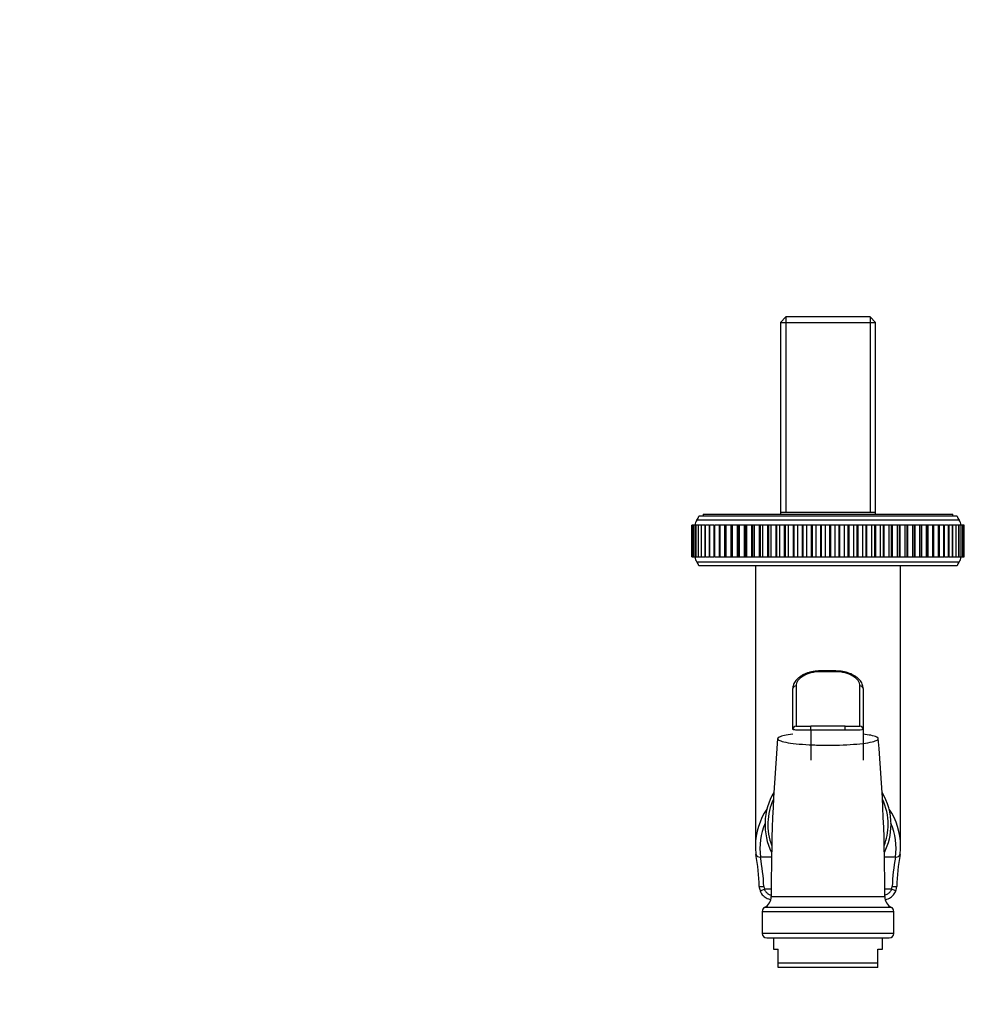
# Model space of a CAD drawing. Units: millimetres. Extents: x 0 to 844, y 0 to 1216.
# Drawn here: x 211 to 422, y 335 to 552 of the extents above; entities that cross this region are included whole.
import ezdxf
from ezdxf import colors
from ezdxf.entities.mleader import LeaderData, LeaderLine
from ezdxf.math import Vec2, Vec3

# ---------------------------------------------------------------- set-up
doc = ezdxf.new("R2010")
doc.units = ezdxf.units.MM
doc.layers.add('DV5_Défaut', color=7, linetype='Continuous')
doc.layers.add('Défaut', color=7, linetype='Continuous')

# ---------------------------------------------------------------- blocks, each defined once
blk = doc.blocks.new('_DOT')
at = {"color": 0}
blk.add_line((0, 0), (-1, 0), dxfattribs=at)
at = {"color": 0, "const_width": 0.333}
blk.add_lwpolyline([(-0.1665, 0, 1), (0.1665, 0, 1)], format="xyb", close=True, dxfattribs=at)
blk = doc.blocks.new('SE4')
at = {"layer": 'DV5_Défaut', "color": 7, "linetype": 'Continuous'}
for p, q in [((379.99, 486.15), (378.79, 484.95)), ((378.79, 484.95), (399.74, 484.95)), ((378.79, 484.95), (378.79, 443.15)), ((379.95, 486.11), (379.95, 443.15)), ((398.54, 486.15), (379.99, 486.15)), ((399.74, 484.95), (398.54, 486.15)), ((398.58, 486.11), (398.58, 443.15)), ((399.74, 443.15), (399.74, 484.95)), ((378.79, 443.15), (378.79, 442.65)), ((378.79, 443.15), (399.74, 443.15)), ((399.74, 442.65), (399.74, 443.15)), ((418.16, 441.38), (360.38, 441.38)), ((417.77, 442.25), (360.77, 442.25)), ((361.77, 442.65), (416.77, 442.65)), ((361.77, 442.65), (361.77, 442.25)), ((416.77, 442.25), (416.77, 442.65)), ((359.28, 440.25), (359.29, 440.25)), ((359.28, 440.25), (359.28, 433.25)), ((359.28, 440.25), (359.28, 433.25)), ((359.29, 440.25), (359.29, 440.25)), ((359.42, 440.25), (359.29, 440.25)), ((359.29, 433.25), (359.29, 440.25)), ((359.29, 433.25), (359.29, 440.25)), ((359.42, 440.25), (359.43, 440.25)), ((359.42, 440.25), (359.42, 433.25)), ((359.43, 440.25), (359.43, 440.25)), ((359.43, 433.25), (359.43, 440.25)), ((359.7, 440.25), (359.43, 440.25)), ((359.43, 433.25), (359.43, 440.25)), ((359.7, 440.25), (359.71, 440.25)), ((359.7, 440.25), (359.7, 433.25)), ((359.71, 440.25), (359.71, 440.25)), ((359.71, 433.25), (359.71, 440.25)), ((360.11, 440.25), (359.71, 440.25)), ((359.71, 433.25), (359.71, 440.25)), ((360.11, 440.25), (360.14, 440.25)), ((360.11, 440.25), (360.11, 433.25)), ((360.14, 440.25), (360.14, 440.25)), ((360.14, 433.25), (360.14, 440.25)), ((360.66, 440.25), (360.14, 440.25)), ((360.14, 433.25), (360.14, 440.25)), ((360.66, 440.25), (360.7, 440.25)), ((360.66, 440.25), (360.66, 433.25)), ((360.7, 440.25), (360.7, 440.25)), ((361.33, 440.25), (360.7, 440.25)), ((360.7, 433.25), (360.7, 440.25)), ((360.7, 433.25), (360.7, 440.25)), ((361.33, 440.25), (361.4, 440.25)), ((361.33, 440.25), (361.33, 433.25)), ((361.4, 440.25), (361.41, 440.25)), ((361.4, 433.25), (361.4, 440.25)), ((362.14, 440.25), (361.41, 440.25)), ((361.41, 433.25), (361.41, 440.25)), ((362.14, 440.25), (362.24, 440.25)), ((362.14, 440.25), (362.14, 433.25)), ((362.24, 440.25), (362.24, 440.25)), ((362.24, 433.25), (362.24, 440.25)), ((363.07, 440.25), (362.24, 440.25)), ((362.24, 433.25), (362.24, 440.25)), ((363.07, 440.25), (363.2, 440.25)), ((363.07, 440.25), (363.07, 433.25)), ((363.2, 440.25), (363.2, 440.25)), ((363.2, 433.25), (363.2, 440.25)), ((364.12, 440.25), (363.2, 440.25)), ((363.2, 433.25), (363.2, 440.25)), ((364.12, 440.25), (364.29, 440.25)), ((364.12, 440.25), (364.12, 433.25)), ((364.29, 440.25), (364.29, 440.25)), ((365.28, 440.25), (364.29, 440.25)), ((364.29, 433.25), (364.29, 440.25)), ((364.29, 433.25), (364.29, 440.25)), ((365.49, 440.25), (365.29, 440.25)), ((365.29, 440.25), (365.29, 433.25)), ((365.49, 440.25), (365.49, 440.25)), ((365.49, 433.25), (365.49, 440.25)), ((366.54, 440.25), (365.49, 440.25)), ((365.49, 433.25), (365.49, 440.25)), ((366.56, 440.25), (366.54, 440.25)), ((366.54, 433.25), (366.54, 440.25)), ((366.81, 440.25), (366.56, 440.25)), ((366.56, 440.25), (366.56, 433.25)), ((366.81, 440.25), (366.81, 440.25)), ((367.89, 440.25), (366.81, 440.25)), ((366.81, 433.25), (366.81, 440.25)), ((366.81, 433.25), (366.81, 440.25)), ((367.94, 440.25), (367.89, 440.25)), ((367.89, 433.25), (367.89, 440.25)), ((368.24, 440.25), (367.94, 440.25)), ((367.94, 440.25), (367.94, 433.25)), ((368.24, 440.25), (368.24, 440.25)), ((368.24, 433.25), (368.24, 440.25)), ((369.33, 440.25), (368.24, 440.25)), ((368.24, 433.25), (368.24, 440.25)), ((369.41, 440.25), (369.33, 440.25)), ((369.33, 433.25), (369.33, 440.25)), ((369.76, 440.25), (369.41, 440.25)), ((369.41, 440.25), (369.41, 433.25)), ((369.76, 440.25), (369.77, 440.25)), ((369.76, 433.25), (369.76, 440.25)), ((370.87, 440.25), (369.77, 440.25)), ((369.77, 433.25), (369.77, 440.25)), ((370.98, 440.25), (370.87, 440.25)), ((370.87, 433.25), (370.87, 440.25)), ((371.38, 440.25), (370.98, 440.25)), ((370.98, 440.25), (370.98, 433.25)), ((371.38, 440.25), (371.39, 440.25)), ((371.38, 433.25), (371.38, 440.25)), ((372.49, 440.25), (371.39, 440.25)), ((371.39, 433.25), (371.39, 440.25)), ((372.63, 440.25), (372.49, 440.25)), ((372.49, 433.25), (372.49, 440.25)), ((373.09, 440.25), (372.63, 440.25)), ((372.63, 440.25), (372.63, 433.25)), ((373.09, 440.25), (373.09, 440.25)), ((373.09, 433.25), (373.09, 440.25)), ((374.2, 440.25), (373.09, 440.25)), ((373.09, 433.25), (373.09, 440.25)), ((374.35, 440.25), (374.2, 440.25)), ((374.2, 433.25), (374.2, 440.25)), ((374.87, 440.25), (374.35, 440.25)), ((374.35, 440.25), (374.35, 433.25)), ((374.87, 440.25), (374.87, 440.25)), ((374.87, 433.25), (374.87, 440.25)), ((375.98, 440.25), (374.87, 440.25)), ((374.87, 433.25), (374.87, 440.25)), ((376.14, 440.25), (375.98, 440.25)), ((375.98, 433.25), (375.98, 440.25)), ((376.72, 440.25), (376.14, 440.25)), ((376.14, 440.25), (376.14, 433.25)), ((376.72, 440.25), (376.72, 440.25)), ((377.82, 440.25), (376.72, 440.25)), ((376.72, 433.25), (376.72, 440.25)), ((376.72, 433.25), (376.72, 440.25)), ((377.98, 440.25), (377.82, 440.25)), ((377.82, 433.25), (377.82, 440.25)), ((378.63, 440.25), (377.98, 440.25)), ((377.98, 433.25), (377.98, 440.25)), ((378.63, 440.25), (378.63, 440.25)), ((378.63, 433.25), (378.63, 440.25)), ((379.71, 440.25), (378.63, 440.25)), ((378.63, 433.25), (378.63, 440.25)), ((379.88, 440.25), (379.71, 440.25)), ((379.71, 433.25), (379.71, 440.25)), ((380.59, 440.25), (379.88, 440.25)), ((379.88, 433.25), (379.88, 440.25)), ((380.59, 440.25), (380.59, 440.25)), ((380.59, 433.25), (380.59, 440.25)), ((381.65, 440.25), (380.59, 440.25)), ((380.59, 433.25), (380.59, 440.25)), ((381.83, 440.25), (381.65, 440.25)), ((381.65, 433.25), (381.65, 440.25)), ((382.59, 440.25), (381.83, 440.25)), ((381.83, 433.25), (381.83, 440.25)), ((382.59, 440.25), (382.59, 440.25)), ((383.63, 440.25), (382.59, 440.25)), ((382.59, 433.25), (382.59, 440.25)), ((382.59, 433.25), (382.59, 440.25)), ((383.81, 440.25), (383.63, 440.25)), ((383.63, 433.25), (383.63, 440.25)), ((384.63, 440.25), (383.81, 440.25)), ((383.81, 433.25), (383.81, 440.25)), ((384.63, 440.25), (384.63, 440.25)), ((384.63, 433.25), (384.63, 440.25)), ((385.63, 440.25), (384.63, 440.25)), ((384.63, 433.25), (384.63, 440.25)), ((385.82, 440.25), (385.63, 440.25)), ((385.63, 433.25), (385.63, 440.25)), ((386.68, 440.25), (385.82, 440.25)), ((385.82, 433.25), (385.82, 440.25)), ((386.68, 440.25), (386.68, 440.25)), ((387.66, 440.25), (386.68, 440.25)), ((386.68, 433.25), (386.68, 440.25)), ((386.68, 433.25), (386.68, 440.25)), ((387.84, 440.25), (387.66, 440.25)), ((387.66, 433.25), (387.66, 440.25)), ((388.75, 440.25), (387.84, 440.25)), ((387.84, 433.25), (387.84, 440.25)), ((388.75, 440.25), (388.75, 440.25)), ((389.69, 440.25), (388.75, 440.25)), ((388.75, 433.25), (388.75, 440.25)), ((388.75, 433.25), (388.75, 440.25)), ((389.87, 440.25), (389.69, 440.25)), ((389.69, 433.25), (389.69, 440.25)), ((390.82, 440.25), (389.87, 440.25)), ((389.87, 433.25), (389.87, 440.25)), ((390.82, 440.25), (390.82, 440.25)), ((391.71, 440.25), (390.82, 440.25)), ((390.82, 433.25), (390.82, 440.25)), ((390.82, 433.25), (390.82, 440.25)), ((391.89, 440.25), (391.71, 440.25)), ((391.71, 433.25), (391.71, 440.25)), ((392.88, 440.25), (391.89, 440.25)), ((391.89, 433.25), (391.89, 440.25)), ((392.88, 440.25), (392.89, 440.25)), ((392.88, 433.25), (392.88, 440.25)), ((393.73, 440.25), (392.89, 440.25)), ((392.89, 433.25), (392.89, 440.25)), ((393.91, 440.25), (393.73, 440.25)), ((393.73, 433.25), (393.73, 440.25)), ((394.93, 440.25), (393.91, 440.25)), ((393.91, 433.25), (393.91, 440.25)), ((394.93, 440.25), (394.93, 440.25)), ((395.72, 440.25), (394.93, 440.25)), ((394.93, 433.25), (394.93, 440.25)), ((394.93, 433.25), (394.93, 440.25)), ((395.9, 440.25), (395.72, 440.25)), ((395.72, 433.25), (395.72, 440.25)), ((396.95, 440.25), (395.9, 440.25)), ((395.9, 433.25), (395.9, 440.25)), ((396.95, 440.25), (396.95, 440.25)), ((396.95, 433.25), (396.95, 440.25)), ((397.69, 440.25), (396.95, 440.25)), ((396.95, 433.25), (396.95, 440.25)), ((397.86, 440.25), (397.69, 440.25)), ((397.69, 433.25), (397.69, 440.25)), ((398.93, 440.25), (397.86, 440.25)), ((397.86, 433.25), (397.86, 440.25)), ((398.93, 440.25), (398.93, 440.25)), ((399.61, 440.25), (398.93, 440.25)), ((398.93, 433.25), (398.93, 440.25)), ((398.93, 433.25), (398.93, 440.25)), ((399.78, 440.25), (399.61, 440.25)), ((399.61, 433.25), (399.61, 440.25)), ((400.87, 440.25), (399.78, 440.25)), ((399.78, 433.25), (399.78, 440.25)), ((400.87, 440.25), (400.87, 440.25)), ((400.87, 433.25), (400.87, 440.25)), ((401.48, 440.25), (400.87, 440.25)), ((400.87, 433.25), (400.87, 440.25)), ((401.65, 440.25), (401.48, 440.25)), ((401.48, 433.25), (401.48, 440.25)), ((402.75, 440.25), (401.65, 440.25)), ((401.65, 433.25), (401.65, 440.25)), ((402.75, 440.25), (402.75, 440.25)), ((403.3, 440.25), (402.75, 440.25)), ((402.75, 433.25), (402.75, 440.25)), ((402.75, 433.25), (402.75, 440.25)), ((403.46, 440.25), (403.3, 440.25)), ((403.3, 433.25), (403.3, 440.25)), ((404.57, 440.25), (403.46, 440.25)), ((403.46, 433.25), (403.46, 440.25)), ((404.57, 440.25), (404.57, 440.25)), ((405.06, 440.25), (404.57, 440.25)), ((404.57, 433.25), (404.57, 440.25)), ((404.57, 433.25), (404.57, 440.25)), ((405.2, 440.25), (405.06, 440.25)), ((405.06, 433.25), (405.06, 440.25)), ((406.31, 440.25), (405.2, 440.25)), ((405.2, 433.25), (405.2, 440.25)), ((406.31, 440.25), (406.31, 440.25)), ((406.74, 440.25), (406.31, 440.25)), ((406.31, 433.25), (406.31, 440.25)), ((406.31, 433.25), (406.31, 440.25)), ((406.87, 440.25), (406.74, 440.25)), ((406.74, 433.25), (406.74, 440.25)), ((407.97, 440.25), (406.87, 440.25)), ((406.87, 433.25), (406.87, 440.25)), ((407.97, 440.25), (407.97, 440.25)), ((407.97, 433.25), (407.97, 440.25)), ((408.35, 440.25), (407.97, 440.25)), ((407.97, 433.25), (407.97, 440.25)), ((408.45, 440.25), (408.35, 440.25)), ((408.35, 433.25), (408.35, 440.25)), ((409.55, 440.25), (408.45, 440.25)), ((408.45, 433.25), (408.45, 440.25)), ((409.55, 440.25), (409.55, 440.25)), ((409.87, 440.25), (409.55, 440.25)), ((409.55, 433.25), (409.55, 440.25)), ((409.55, 433.25), (409.55, 440.25)), ((409.94, 440.25), (409.87, 440.25)), ((409.87, 433.25), (409.87, 440.25)), ((411.02, 440.25), (409.94, 440.25)), ((409.94, 433.25), (409.94, 440.25)), ((411.02, 440.25), (411.02, 440.25)), ((411.3, 440.25), (411.02, 440.25)), ((411.02, 433.25), (411.02, 440.25)), ((411.02, 433.25), (411.02, 440.25)), ((411.34, 440.25), (411.3, 440.25)), ((411.3, 433.25), (411.3, 440.25)), ((412.4, 440.25), (411.34, 440.25)), ((411.34, 433.25), (411.34, 440.25)), ((412.4, 440.25), (412.4, 440.25)), ((412.63, 440.25), (412.4, 440.25)), ((412.4, 433.25), (412.4, 440.25)), ((412.4, 433.25), (412.4, 440.25)), ((413.66, 440.25), (412.62, 440.25)), ((412.63, 433.25), (412.63, 440.25)), ((413.66, 440.25), (413.66, 440.25)), ((413.66, 433.25), (413.66, 440.25)), ((413.85, 440.25), (413.66, 440.25)), ((413.66, 433.25), (413.66, 440.25)), ((414.81, 440.25), (413.85, 440.25)), ((413.85, 433.25), (413.85, 440.25)), ((414.81, 440.25), (414.81, 440.25)), ((414.81, 440.25), (414.96, 440.25)), ((414.81, 433.25), (414.81, 440.25)), ((414.81, 433.25), (414.81, 440.25)), ((415.83, 440.25), (414.95, 440.25)), ((414.96, 433.25), (414.96, 440.25)), ((415.83, 440.25), (415.83, 440.25)), ((415.83, 440.25), (415.95, 440.25)), ((415.83, 433.25), (415.83, 440.25)), ((415.83, 433.25), (415.83, 440.25)), ((416.73, 440.25), (415.95, 440.25)), ((415.95, 433.25), (415.95, 440.25)), ((416.73, 440.25), (416.73, 440.25)), ((416.73, 440.25), (416.82, 440.25)), ((416.73, 433.25), (416.73, 440.25)), ((416.73, 433.25), (416.73, 440.25)), ((417.5, 440.25), (416.81, 440.25)), ((416.82, 433.25), (416.82, 440.25)), ((417.5, 440.25), (417.5, 440.25)), ((417.5, 433.25), (417.5, 440.25)), ((417.5, 440.25), (417.56, 440.25)), ((417.5, 433.25), (417.5, 440.25)), ((418.13, 440.25), (417.56, 440.25)), ((417.56, 433.25), (417.56, 440.25)), ((418.13, 440.25), (418.13, 440.25)), ((418.13, 440.25), (418.17, 440.25)), ((418.13, 433.25), (418.13, 440.25)), ((418.13, 433.25), (418.13, 440.25)), ((418.63, 440.25), (418.17, 440.25)), ((418.17, 433.25), (418.17, 440.25)), ((418.63, 440.25), (418.63, 440.25)), ((418.63, 433.25), (418.63, 440.25)), ((418.63, 440.25), (418.65, 440.25)), ((418.63, 433.25), (418.63, 440.25)), ((418.98, 440.25), (418.65, 440.25)), ((418.65, 433.25), (418.65, 440.25)), ((418.98, 440.25), (418.98, 440.25)), ((418.98, 440.25), (418.99, 440.25)), ((418.98, 433.25), (418.98, 440.25)), ((418.98, 433.25), (418.98, 440.25)), ((419.2, 440.25), (418.99, 440.25)), ((418.99, 433.25), (418.99, 440.25)), ((419.2, 440.25), (419.2, 440.25)), ((419.2, 433.25), (419.2, 440.25)), ((419.27, 440.25), (419.2, 440.25)), ((419.2, 440.25), (419.2, 440.25)), ((419.2, 433.25), (419.2, 440.25)), ((419.2, 433.25), (419.2, 440.25)), ((419.27, 433.25), (419.27, 440.25)), ((359.29, 433.25), (359.28, 433.25)), ((359.29, 433.25), (359.29, 433.25)), ((359.29, 433.25), (359.42, 433.25)), ((359.43, 433.25), (359.42, 433.25)), ((359.43, 433.25), (359.43, 433.25)), ((359.43, 433.25), (359.7, 433.25)), ((359.71, 433.25), (359.7, 433.25)), ((359.71, 433.25), (359.71, 433.25)), ((359.71, 433.25), (360.11, 433.25)), ((360.14, 433.25), (360.11, 433.25)), ((360.14, 433.25), (360.14, 433.25)), ((360.14, 433.25), (360.66, 433.25)), ((418.16, 432.12), (360.38, 432.12)), ((360.7, 433.25), (360.66, 433.25)), ((360.7, 433.25), (360.7, 433.25)), ((360.7, 433.25), (361.33, 433.25)), ((361.4, 433.25), (361.33, 433.25)), ((361.4, 433.25), (361.41, 433.25)), ((361.41, 433.25), (362.14, 433.25)), ((362.24, 433.25), (362.14, 433.25)), ((362.24, 433.25), (362.24, 433.25)), ((362.24, 433.25), (363.07, 433.25)), ((363.2, 433.25), (363.07, 433.25)), ((363.2, 433.25), (363.2, 433.25)), ((363.2, 433.25), (364.12, 433.25)), ((364.29, 433.25), (364.12, 433.25)), ((364.29, 433.25), (364.29, 433.25)), ((364.29, 433.25), (365.28, 433.25)), ((365.29, 433.25), (365.49, 433.25)), ((365.49, 433.25), (365.49, 433.25)), ((365.49, 433.25), (366.54, 433.25)), ((366.54, 433.25), (366.56, 433.25)), ((366.56, 433.25), (366.81, 433.25)), ((366.81, 433.25), (366.81, 433.25)), ((366.81, 433.25), (367.89, 433.25)), ((367.89, 433.25), (367.94, 433.25)), ((367.94, 433.25), (368.24, 433.25)), ((368.24, 433.25), (368.24, 433.25)), ((368.24, 433.25), (369.33, 433.25)), ((369.33, 433.25), (369.41, 433.25)), ((369.41, 433.25), (369.76, 433.25)), ((369.76, 433.25), (369.77, 433.25)), ((369.77, 433.25), (370.87, 433.25)), ((370.87, 433.25), (370.98, 433.25)), ((370.98, 433.25), (371.38, 433.25)), ((371.38, 433.25), (371.39, 433.25)), ((371.39, 433.25), (372.49, 433.25)), ((372.49, 433.25), (372.63, 433.25)), ((372.63, 433.25), (373.09, 433.25)), ((373.09, 433.25), (373.09, 433.25)), ((373.09, 433.25), (374.2, 433.25)), ((374.2, 433.25), (374.35, 433.25)), ((374.35, 433.25), (374.87, 433.25)), ((374.87, 433.25), (374.87, 433.25)), ((374.87, 433.25), (375.98, 433.25)), ((375.98, 433.25), (376.14, 433.25)), ((376.14, 433.25), (376.72, 433.25)), ((376.72, 433.25), (376.72, 433.25)), ((376.72, 433.25), (377.82, 433.25)), ((377.82, 433.25), (377.98, 433.25)), ((377.98, 433.25), (378.63, 433.25)), ((378.63, 433.25), (378.63, 433.25)), ((378.63, 433.25), (379.71, 433.25)), ((379.71, 433.25), (379.88, 433.25)), ((379.88, 433.25), (380.59, 433.25)), ((380.59, 433.25), (380.59, 433.25)), ((380.59, 433.25), (381.65, 433.25)), ((381.65, 433.25), (381.83, 433.25)), ((381.83, 433.25), (382.59, 433.25)), ((382.59, 433.25), (382.59, 433.25)), ((382.59, 433.25), (383.63, 433.25)), ((383.63, 433.25), (383.81, 433.25)), ((383.81, 433.25), (384.63, 433.25)), ((384.63, 433.25), (384.63, 433.25)), ((384.63, 433.25), (385.63, 433.25)), ((385.63, 433.25), (385.82, 433.25)), ((385.82, 433.25), (386.68, 433.25)), ((386.68, 433.25), (386.68, 433.25)), ((386.68, 433.25), (387.66, 433.25)), ((387.66, 433.25), (387.84, 433.25)), ((387.84, 433.25), (388.75, 433.25)), ((388.75, 433.25), (388.75, 433.25)), ((388.75, 433.25), (389.69, 433.25)), ((389.69, 433.25), (389.87, 433.25)), ((389.87, 433.25), (390.82, 433.25)), ((390.82, 433.25), (390.82, 433.25)), ((390.82, 433.25), (391.71, 433.25)), ((391.71, 433.25), (391.89, 433.25)), ((391.89, 433.25), (392.88, 433.25)), ((392.88, 433.25), (392.89, 433.25)), ((392.89, 433.25), (393.73, 433.25)), ((393.73, 433.25), (393.91, 433.25)), ((393.91, 433.25), (394.93, 433.25)), ((394.93, 433.25), (394.93, 433.25)), ((394.93, 433.25), (395.72, 433.25)), ((395.72, 433.25), (395.9, 433.25)), ((395.9, 433.25), (396.95, 433.25)), ((396.95, 433.25), (396.95, 433.25)), ((396.95, 433.25), (397.69, 433.25)), ((397.69, 433.25), (397.86, 433.25)), ((397.86, 433.25), (398.93, 433.25)), ((398.93, 433.25), (398.93, 433.25)), ((398.93, 433.25), (399.61, 433.25)), ((399.61, 433.25), (399.78, 433.25)), ((399.78, 433.25), (400.87, 433.25)), ((400.87, 433.25), (400.87, 433.25)), ((400.87, 433.25), (401.48, 433.25)), ((401.48, 433.25), (401.65, 433.25)), ((401.65, 433.25), (402.75, 433.25)), ((402.75, 433.25), (402.75, 433.25)), ((402.75, 433.25), (403.3, 433.25)), ((403.3, 433.25), (403.46, 433.25)), ((403.46, 433.25), (404.57, 433.25)), ((404.57, 433.25), (404.57, 433.25)), ((404.57, 433.25), (405.06, 433.25)), ((405.06, 433.25), (405.2, 433.25)), ((405.2, 433.25), (406.31, 433.25)), ((406.31, 433.25), (406.31, 433.25)), ((406.31, 433.25), (406.74, 433.25)), ((406.74, 433.25), (406.87, 433.25)), ((406.87, 433.25), (407.97, 433.25)), ((407.97, 433.25), (407.97, 433.25)), ((407.97, 433.25), (408.35, 433.25)), ((408.35, 433.25), (408.45, 433.25)), ((408.45, 433.25), (409.55, 433.25)), ((409.55, 433.25), (409.55, 433.25)), ((409.55, 433.25), (409.87, 433.25)), ((409.87, 433.25), (409.94, 433.25)), ((409.94, 433.25), (411.02, 433.25)), ((411.02, 433.25), (411.02, 433.25)), ((411.02, 433.25), (411.3, 433.25)), ((411.3, 433.25), (411.34, 433.25)), ((411.34, 433.25), (412.4, 433.25)), ((412.4, 433.25), (412.4, 433.25)), ((412.4, 433.25), (412.63, 433.25)), ((412.62, 433.25), (413.66, 433.25)), ((413.66, 433.25), (413.66, 433.25)), ((413.66, 433.25), (413.85, 433.25)), ((413.85, 433.25), (414.81, 433.25)), ((414.81, 433.25), (414.81, 433.25)), ((414.96, 433.25), (414.81, 433.25)), ((414.95, 433.25), (415.83, 433.25)), ((415.83, 433.25), (415.83, 433.25)), ((415.95, 433.25), (415.83, 433.25)), ((415.95, 433.25), (416.73, 433.25)), ((416.73, 433.25), (416.73, 433.25)), ((416.82, 433.25), (416.73, 433.25)), ((416.81, 433.25), (417.5, 433.25)), ((417.5, 433.25), (417.5, 433.25)), ((417.56, 433.25), (417.5, 433.25)), ((417.56, 433.25), (418.13, 433.25)), ((418.13, 433.25), (418.13, 433.25)), ((418.17, 433.25), (418.13, 433.25)), ((418.17, 433.25), (418.63, 433.25)), ((418.63, 433.25), (418.63, 433.25)), ((418.65, 433.25), (418.63, 433.25)), ((418.65, 433.25), (418.98, 433.25)), ((418.98, 433.25), (418.98, 433.25)), ((418.99, 433.25), (418.98, 433.25)), ((418.99, 433.25), (419.2, 433.25)), ((419.2, 433.25), (419.2, 433.25)), ((419.2, 433.25), (419.2, 433.25)), ((419.2, 433.25), (419.27, 433.25)), ((417.77, 431.25), (360.77, 431.25)), ((373.27, 431.25), (373.27, 369.56)), ((405.27, 369.56), (405.27, 431.25)), ((387.52, 408.11), (387.52, 407.95)), ((391.02, 408.11), (387.52, 408.11)), ((391.02, 408.11), (391.02, 407.95)), ((391.02, 407.95), (387.52, 407.95)), ((381.52, 395.23), (381.52, 404.25)), ((382.22, 404.84), (382.22, 395.93)), ((396.32, 395.93), (396.32, 404.84)), ((397.02, 404.25), (397.02, 395.23)), ((385.52, 395.03), (385.52, 395.96)), ((393.02, 395.96), (385.52, 395.96)), ((385.52, 395.03), (385.52, 388.45)), ((393.02, 395.03), (385.52, 395.03)), ((393.02, 395.03), (393.02, 395.96)), ((397.02, 395.23), (397.02, 388.45)), ((376.81, 367.08), (374.37, 367.08)), ((404.16, 367.08), (401.72, 367.08)), ((375.12, 360.59), (375.24, 360.01)), ((403.3, 360.01), (403.42, 360.59)), ((374.3, 359.67), (375.24, 360.01)), ((376.76, 360.01), (375.24, 360.01)), ((376.77, 358.4), (401.77, 358.4)), ((403.3, 360.01), (401.77, 360.01)), ((404.24, 359.67), (403.3, 360.01)), ((403.23, 355.96), (375.3, 355.96)), ((374.77, 355.08), (403.77, 355.08)), ((374.77, 355.08), (374.77, 350.25)), ((403.77, 350.25), (403.77, 355.08)), ((403.77, 350.25), (374.77, 350.25)), ((375.77, 349.25), (402.77, 349.25)), ((377.27, 349.25), (377.27, 346.78)), ((401.27, 346.78), (401.27, 349.25)), ((377.27, 346.78), (378.27, 346.78)), ((378.27, 343.78), (378.27, 346.78)), ((400.27, 346.78), (401.27, 346.78)), ((400.27, 343.78), (400.27, 346.78)), ((378.27, 343.78), (400.27, 343.78)), ((378.27, 342.78), (378.27, 343.78)), ((400.27, 342.78), (400.27, 343.78)), ((400.27, 342.78), (378.27, 342.78))]:
    blk.add_line(p, q, dxfattribs=at)
for centre, radius, start, end in [((361.46, 440.35), 1.5, 136.3847, 183.6664), ((358.8, 442.61), 2, 322.1157, 349.6658), ((419.73, 442.61), 2, 190.3342, 217.8843), ((417.07, 440.35), 1.5, 356.3336, 43.6153), ((361.46, 433.15), 1.5, 176.3336, 223.6153), ((358.8, 430.89), 2, 10.3342, 37.8843), ((419.73, 430.89), 2, 142.1157, 169.6658), ((417.07, 433.15), 1.5, 316.3847, 3.6664), ((749.52, 360.76), 372.76, 175.0091, 180.3631), ((29.01, 360.76), 372.76, 359.6369, 4.9913), ((389.27, 374.25), 13.89, 149.2929, 206.4181), ((389.27, 374.25), 13.26, 155.0428, 200.6681), ((389.27, 374.25), 13.89, 0, 30.7071), ((389.27, 374.25), 13.26, 0, 24.9572), ((389.27, 368.86), 15, 157.7475, 186.8081), ((389.27, 374.25), 13.26, 339.3319, 0), ((389.27, 374.25), 13.89, 333.5819, 0), ((389.27, 368.86), 15, 353.1919, 22.2525), ((388.35, 369.47), 15.08, 179.4855, 186.862), ((390.95, 369.39), 14.31, 353.0886, 0.0397), ((325.91, 359.26), 48.21, 1.6278, 10.034), ((331.13, 358.82), 44.02, 2.3017, 10.8089), ((449.54, 358.58), 46.17, 169.3894, 177.5), ((454.42, 359.07), 50.01, 170.1095, 178.2111), ((376.8, 360.62), 2.68, 179.7674, 200.715), ((401.74, 360.64), 2.67, 338.6713, 359.7005), ((374.04, 358.38), 2.73, 297.6292, 0.3631), ((404.5, 358.38), 2.73, 179.6369, 242.3708), ((375.77, 355.08), 1, 117.6292, 180), ((402.77, 355.08), 1, 0, 62.3708), ((375.77, 350.25), 1, 180, 270), ((402.77, 350.25), 1, 270, 0)]:
    blk.add_arc(centre, radius, start, end, dxfattribs=at)
for centre, major_axis, ratio, start_param, end_param in [((382.22, 404.25), (0.7, 0), 0.832468, 1.570796, 3.141593), ((396.32, 404.25), (-0.7, 0), 0.832468, 3.141593, 4.712389), ((382.22, 395.23), (-0.7, 0), 0.999721, 4.712389, 6.283185), ((396.32, 395.23), (0.7, 0), 0.999721, 0, 1.570796), ((389.27, 369.56), (16, 0), 0.9375, 2.569853, 3.139096), ((389.27, 369.56), (16, 0), 0.9375, 0, 0.57174), ((389.27, 369.56), (16, 0), 0.9375, -0.010315, 0), ((374.37, 367.79), (0.993, 0.119), 0.704601, 3.141369, 4.628467), ((404.16, 367.79), (-0.993, 0.119), 0.704601, 1.654719, 3.141815), ((375.12, 360.65), (1, 0.021), 0.058364, 3.153383, 4.711187), ((403.42, 360.65), (-1, 0.021), 0.058364, 1.571998, 3.133373)]:
    blk.add_ellipse(centre, major_axis=major_axis, ratio=ratio, start_param=start_param, end_param=end_param, dxfattribs=at)
for points, knots in [([(387.52, 408.1), (387.47, 408.11), (387.19, 408.12), (386.61, 408.07), (385.84, 407.96), (385.1, 407.79), (384.39, 407.54), (383.74, 407.25), (383.15, 406.89), (382.63, 406.49), (382.2, 406.04), (381.88, 405.58), (381.65, 405.09), (381.53, 404.64), (381.53, 404.37), (381.53, 404.25)], [0, 0, 0, 0, 0.012673, 0.098027, 0.183808, 0.26993, 0.355632, 0.442182, 0.528415, 0.614977, 0.702452, 0.78853, 0.865452, 0.947986, 1, 1, 1, 1]), ([(397.02, 404.26), (397.02, 404.26), (397.03, 404.41), (396.97, 404.76), (396.83, 405.23), (396.58, 405.7), (396.24, 406.15), (395.8, 406.57), (395.28, 406.96), (394.68, 407.3), (394.03, 407.59), (393.31, 407.82), (392.57, 407.99), (391.78, 408.09), (391.3, 408.1), (391.02, 408.11)], [0, 0, 0, 0, 0.001286, 0.078363, 0.15585, 0.235769, 0.317193, 0.401639, 0.487064, 0.572503, 0.659017, 0.744377, 0.83063, 0.916764, 1, 1, 1, 1]), ([(387.52, 407.95), (386.12, 407.95), (384.76, 407.59), (382.8, 406.41), (382.22, 405.61), (382.22, 404.84)], [0, 0, 0, 0, 0.5, 0.5, 1, 1, 1, 1]), ([(396.32, 404.84), (396.32, 405.61), (395.74, 406.41), (393.78, 407.59), (392.41, 407.95), (391.02, 407.95)], [0, 0, 0, 0, 0.5, 0.5, 1, 1, 1, 1]), ([(385.52, 395.03), (385.25, 395.03), (384.98, 395.03), (384.46, 395.03), (384.2, 395.04), (383.72, 395.04), (383.49, 395.04), (383.05, 395.05), (382.85, 395.06), (382.48, 395.07), (382.32, 395.08), (382.03, 395.1), (381.91, 395.11), (381.72, 395.14), (381.64, 395.16), (381.54, 395.19), (381.52, 395.21), (381.52, 395.23)], [0, 0, 0, 0, 0.125, 0.125, 0.25, 0.25, 0.375, 0.375, 0.5, 0.5, 0.625, 0.625, 0.75, 0.75, 0.875, 0.875, 1, 1, 1, 1]), ([(382.23, 395.92), (382.24, 395.92), (382.26, 395.92), (382.32, 395.92), (382.38, 395.91), (382.54, 395.91), (382.64, 395.92), (382.87, 395.92), (383.01, 395.92), (383.31, 395.93), (383.48, 395.93), (383.83, 395.94), (384.03, 395.95), (384.43, 395.95), (384.64, 395.95), (385.07, 395.96), (385.29, 395.96), (385.52, 395.96)], [0, 0, 0, 0, 0.071807, 0.071807, 0.204406, 0.204406, 0.337005, 0.337005, 0.469604, 0.469604, 0.602203, 0.602203, 0.734802, 0.734802, 0.867401, 0.867401, 1, 1, 1, 1]), ([(393.02, 395.96), (393.24, 395.96), (393.46, 395.96), (393.89, 395.95), (394.1, 395.95), (394.51, 395.95), (394.7, 395.94), (395.06, 395.93), (395.22, 395.93), (395.52, 395.92), (395.66, 395.92), (395.89, 395.92), (395.99, 395.91), (396.15, 395.91), (396.21, 395.92), (396.28, 395.92), (396.29, 395.92), (396.3, 395.92)], [0, 0, 0, 0, 0.133059, 0.133059, 0.266119, 0.266119, 0.399178, 0.399178, 0.532237, 0.532237, 0.665296, 0.665296, 0.798356, 0.798356, 0.931415, 0.931415, 1, 1, 1, 1]), ([(397.02, 395.23), (397.02, 395.15), (396.6, 395.1), (395.14, 395.04), (394.1, 395.03), (393.02, 395.03)], [0, 0, 0, 0, 0.5, 0.5, 1, 1, 1, 1]), ([(381.49, 394.19), (380.05, 394.01), (379.02, 393.78), (377.96, 393.25), (378.09, 392.95), (379.63, 392.41), (381.07, 392.17), (383.83, 391.92), (384.86, 391.86), (387, 391.77), (388.13, 391.75), (391.54, 391.75), (393.77, 391.84), (397.46, 392.17), (398.9, 392.41), (400.45, 392.95), (400.57, 393.25), (399.74, 393.67), (399.29, 393.8), (398.23, 394.02), (397.66, 394.11), (397.02, 394.19)], [0, 0, 0, 0, 0.1147934, 0.1147934, 0.2430896, 0.2430896, 0.3713859, 0.3713859, 0.435534, 0.435534, 0.4996821, 0.4996821, 0.6279784, 0.6279784, 0.7562746, 0.7562746, 0.8845709, 0.8845709, 0.948719, 0.948719, 1, 1, 1, 1]), ([(374.3, 359.67), (374.36, 359.51), (374.48, 359.22), (374.78, 358.78), (375.17, 358.39), (375.62, 358.07), (376.12, 357.84), (376.46, 357.75), (376.63, 357.71)], [0, 0, 0, 0, 0.146348, 0.316284, 0.48813, 0.662882, 0.838188, 1, 1, 1, 1]), ([(375.24, 360.01), (375.31, 359.8), (375.42, 359.61), (375.69, 359.27), (375.86, 359.13), (376.22, 358.89), (376.42, 358.8), (376.69, 358.72), (376.75, 358.71), (376.82, 358.69)], [0, 0, 0, 0, 0.302995, 0.302995, 0.605991, 0.605991, 0.908986, 0.908986, 1, 1, 1, 1]), ([(401.73, 358.7), (402, 358.75), (402.26, 358.86), (402.68, 359.13), (402.84, 359.27), (403.12, 359.61), (403.22, 359.8), (403.3, 360.01)], [0, 0, 0, 0, 0.391847, 0.391847, 0.695924, 0.695924, 1, 1, 1, 1]), ([(401.9, 357.71), (402.02, 357.73), (402.33, 357.82), (402.81, 358.01), (403.3, 358.33), (403.71, 358.73), (404.04, 359.19), (404.17, 359.5), (404.23, 359.67)], [0, 0, 0, 0, 0.116547, 0.300045, 0.483708, 0.663687, 0.841983, 1, 1, 1, 1])]:
    blk.add_open_spline(points, degree=3, knots=knots, dxfattribs=at)
for points in [[(382.22, 395.93), (382.22, 395.93), (382.22, 395.92), (382.23, 395.92)], [(396.3, 395.92), (396.31, 395.92), (396.32, 395.93), (396.32, 395.93)]]:
    blk.add_open_spline(points, degree=3, dxfattribs=at)

msp = doc.modelspace()

# ---------------------------------------------------------------- block references
at = {"layer": 'Défaut'}
msp.add_blockref('SE4', (0, 0), dxfattribs=at)

# ---------------------------------------------------------------- leaders
at = {"layer": 'Défaut', "color": 7, "linetype": 'Continuous'}
ml = msp.add_multileader_mtext('Standard', dxfattribs=at)
ml.set_content('{\\pxsm0.9;\\fSolid Edge ISO|b1||i0||c0|p34;\\W1.;09/12/2020\\P}', color=256)
ml.set_leader_properties()
ml.set_arrow_properties(name='DOT')
ml.build(insert=Vec2(0, 0))
ml.multileader.update_dxf_attribs({"leader_type": 0, "dogleg_length": 0, "arrow_head_size": 12})
ctx = ml.context
ctx.base_point, ctx.char_height, ctx.arrow_head_size, ctx.landing_gap_size = Vec3(756.87, 1208.72), 12, 12, 4.2
notes = []
notes.append((ctx, [(0, (0, 0, 0), (0, 0), (1, 0), 1, [])]))
ctx.mtext.insert = Vec3(758.87, 1214.84)
for ctx, leaders in notes:
    for number, flags, end, landing, length, lines in leaders:
        leader = LeaderData()
        leader.index, (leader.has_last_leader_line, leader.has_dogleg_vector, leader.attachment_direction) = number, flags
        leader.last_leader_point, leader.dogleg_vector, leader.dogleg_length = Vec3(end), Vec3(landing), length
        for number, points, colour, breaks in lines:
            line = LeaderLine()
            line.index, line.vertices, line.color, line.breaks = number, Vec3.list(points), colors.encode_raw_color(colour), breaks
            leader.lines.append(line)
        ctx.leaders.append(leader)

doc.saveas('drawing.dxf')
